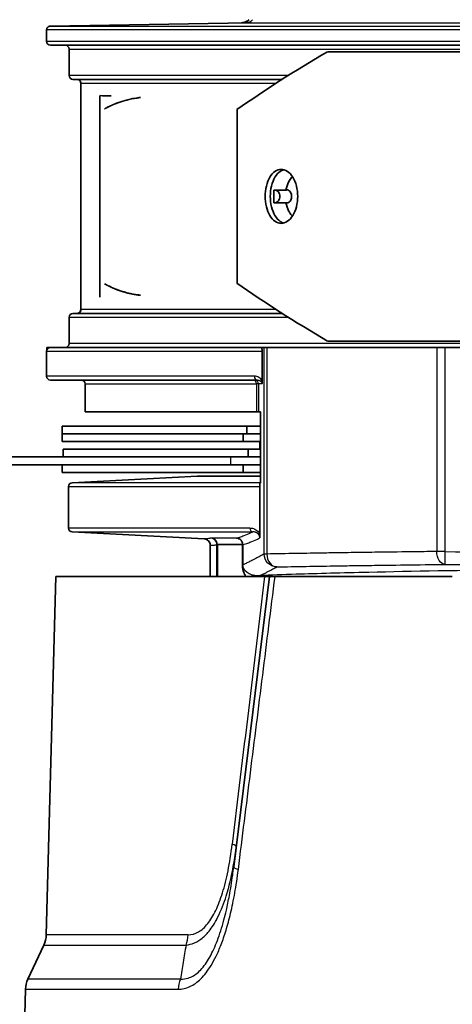
# Model space of a CAD drawing. Units: millimetres. Extents: x 25 to 2075, y 25 to 1460.
# Drawn here: x 322 to 355, y 796 to 872 of the extents above; entities that cross this region are included whole.
import ezdxf

# ---------------------------------------------------------------- set-up
doc = ezdxf.new("R2010")
doc.units = ezdxf.units.MM
doc.header["$LTSCALE"] = 5
doc.layers.add('Visible', color=7, linetype='Continuous', lineweight=35)
doc.layers.add('Visible narrow', color=7, linetype='Continuous', lineweight=25)

msp = doc.modelspace()

# ---------------------------------------------------------------- linework, layer by layer
at = {"layer": 'Visible'}
for p, q in [((339.519, 872.075), (324.18, 871.808)), ((323.895, 871.508), (323.895, 870.622)), ((324.189, 871.808), (324.189, 871.808)), ((324.196, 871.808), (324.196, 871.808)), ((497.004, 870.322), (324.195, 870.322)), ((325.641, 867.969), (325.641, 870.022)), ((345.735, 869.819), (496.346, 869.819)), ((342.2, 867.669), (325.941, 867.669)), ((326.545, 867.369), (326.545, 849.769)), ((326.566, 849.769), (326.566, 867.369)), ((328.045, 850.738), (328.045, 866.398)), ((338.69, 851.819), (338.69, 865.319)), ((341.541, 859.06), (341.541, 858.077)), ((325.641, 847.122), (325.641, 849.169)), ((325.941, 849.469), (342.2, 849.469)), ((323.918, 846.822), (324.195, 846.822)), ((323.918, 846.822), (323.918, 846.637)), ((323.918, 846.637), (323.918, 846.822)), ((324.195, 846.822), (340.608, 846.822)), ((340.797, 846.822), (340.608, 846.822)), ((340.797, 846.822), (341.008, 846.822)), ((341.008, 846.822), (354.213, 846.822)), ((496.346, 847.319), (345.735, 847.319)), ((354.213, 846.822), (354.851, 846.822)), ((354.851, 846.822), (357.662, 846.822)), ((323.895, 846.522), (323.895, 844.587)), ((340.637, 846.522), (340.637, 844.224)), ((340.284, 844.287), (324.195, 844.287)), ((326.895, 843.987), (326.895, 841.807)), ((340.194, 841.807), (326.895, 841.807)), ((340.194, 841.807), (340.351, 841.807)), ((340.351, 841.807), (340.517, 841.807)), ((340.517, 836.261), (340.517, 841.807)), ((325.093, 840.707), (339.46, 840.707)), ((325.093, 840.707), (325.093, 840.107)), ((339.46, 840.707), (340.517, 840.707)), ((339.46, 840.707), (339.46, 840.107)), ((325.093, 840.107), (339.17, 840.107)), ((325.093, 840.107), (325.093, 839.507)), ((339.46, 840.107), (325.093, 840.107)), ((339.17, 840.107), (339.17, 839.507)), ((340.517, 840.107), (339.46, 840.107)), ((339.17, 839.507), (325.093, 839.507)), ((340.517, 839.507), (339.17, 839.507)), ((340.476, 838.907), (340.476, 839.507)), ((325.936, 838.307), (314.489, 838.307)), ((325.183, 838.907), (339.55, 838.907)), ((325.183, 838.307), (325.183, 838.907)), ((339.55, 838.307), (325.936, 838.307)), ((340.517, 838.907), (339.55, 838.907)), ((339.55, 838.907), (339.55, 838.307)), ((339.55, 838.307), (340.517, 838.307)), ((314.473, 837.707), (325.846, 837.707)), ((325.093, 837.707), (325.093, 837.107)), ((325.846, 837.707), (339.17, 837.707)), ((339.17, 837.707), (340.517, 837.707)), ((339.17, 837.707), (339.17, 837.107)), ((339.17, 837.107), (325.093, 837.107)), ((335.593, 836.81), (325.889, 836.302)), ((325.889, 836.302), (335.593, 836.81)), ((340.517, 836.81), (335.593, 836.81)), ((335.593, 836.81), (335.593, 836.81)), ((340.517, 837.107), (339.17, 837.107)), ((325.605, 832.781), (325.605, 836.002)), ((325.605, 836.002), (325.605, 832.781)), ((340.469, 836.002), (340.469, 832.274)), ((325.889, 832.482), (336.131, 831.945)), ((336.131, 831.945), (325.889, 832.482)), ((339.687, 832.742), (339.687, 832.742)), ((339.687, 832.742), (339.687, 832.742)), ((339.939, 832.746), (339.939, 832.746)), ((339.941, 832.745), (339.941, 832.745)), ((336.605, 831.446), (336.605, 829.007)), ((336.605, 829.007), (336.605, 831.446)), ((337.166, 831.498), (337.166, 829.007)), ((339.107, 829.922), (339.107, 831.498)), ((339.355, 829.428), (339.355, 829.426)), ((324.602, 829.007), (323.873, 801.154)), ((324.602, 829.007), (340.826, 829.007)), ((338.441, 806.433), (341.212, 829.007)), ((339.355, 829.047), (339.355, 829.007)), ((340.826, 829.007), (341.212, 829.007)), ((341.212, 829.007), (341.646, 829.007)), ((341.646, 829.007), (355.418, 829.007)), ((338.045, 803.916), (338.045, 803.916)), ((336.286, 801.871), (336.286, 801.871)), ((323.685, 800.36), (322.449, 797.714)), ((336.387, 799.108), (336.387, 799.108)), ((336.414, 798.374), (336.414, 798.373)), ((322.261, 796.92), (322.093, 790.507))]:
    msp.add_line(p, q, dxfattribs=at)
for centre, radius, start, end in [((324.195, 870.622), 0.3, 180, 270), ((325.341, 870.022), 0.3, 0, 90), ((325.941, 867.969), 0.3, 180, 270), ((325.941, 849.169), 0.3, 90, 180), ((324.195, 846.522), 0.3, 90, 180), ((325.341, 847.122), 0.3, 270, 0), ((324.195, 844.587), 0.3, 180, 270), ((326.595, 843.987), 0.3, 0, 90), ((325.905, 836.002), 0.3, 93, 180), ((325.905, 836.002), 0.3, 93, 180), ((325.905, 832.781), 0.3, 180, 267), ((325.905, 832.781), 0.3, 180, 267), ((321.873, 801.207), 2, 334.95, 358.5), ((324.261, 796.867), 2, 154.95, 178.5)]:
    msp.add_arc(centre, radius, start, end, dxfattribs=at)
for centre, major_axis, ratio, start_param, end_param in [((410.601, 865.319), (85.526, 19.889), 0.307582, 2.357349, 2.494228), ((410.601, 851.819), (-85.526, 19.889), 0.307582, 0.647365, 0.784244), ((410.605, 831.466), (-75, 0.031), 0.000108, 5.976405, 6.078866), ((336.65, 808.262), (1.985, -0.244), 0.136551, 6.283133, 6.283186)]:
    msp.add_ellipse(centre, major_axis=major_axis, ratio=ratio, start_param=start_param, end_param=end_param, dxfattribs=at)
for points, knots in [([(339.064, 872.067), (339.113, 872.071), (339.161, 872.079), (339.276, 872.105), (339.341, 872.127), (339.489, 872.194), (339.57, 872.245), (339.642, 872.307)], [-0.14982651, -0.14982651, -0.14982651, -0.14982651, -0.13509511, -0.13509511, -0.11459021, -0.11459021, -0.0861093, -0.0861093, -0.0861093, -0.0861093]), ([(339.897, 872.307), (339.877, 872.276), (339.854, 872.247), (339.785, 872.177), (339.733, 872.142), (339.646, 872.103), (339.613, 872.092), (339.55, 872.078), (339.519, 872.074), (339.489, 872.073)], [0.02824991, 0.02824991, 0.02824991, 0.02824991, 0.03918324, 0.03918324, 0.05767808, 0.05767808, 0.06781539, 0.06781539, 0.07703317, 0.07703317, 0.07703317, 0.07703317]), ([(324.189, 871.808), (324.169, 871.807), (324.149, 871.805), (324.11, 871.796), (324.09, 871.789), (324.038, 871.765), (324.007, 871.744), (323.956, 871.691), (323.935, 871.66), (323.912, 871.607), (323.906, 871.587), (323.898, 871.547), (323.896, 871.527), (323.895, 871.508)], [-0.04690553, -0.04690553, -0.04690553, -0.04690553, -0.04085028, -0.04085028, -0.03476996, -0.03476996, -0.02367486, -0.02367486, -0.01258449, -0.01258449, -0.00629202, -0.00629202, -0.00043676, -0.00043676, -0.00043676, -0.00043676]), ([(326.545, 867.369), (326.545, 867.406), (326.537, 867.449), (326.508, 867.518), (326.483, 867.554), (326.431, 867.607), (326.394, 867.631), (326.326, 867.66), (326.282, 867.669), (326.245, 867.669)], [-0.08885776, -0.08885776, -0.08885776, -0.08885776, -0.07775054, -0.07775054, -0.06664332, -0.06664332, -0.0555361, -0.0555361, -0.04442888, -0.04442888, -0.04442888, -0.04442888]), ([(326.266, 867.669), (326.303, 867.669), (326.346, 867.66), (326.415, 867.631), (326.452, 867.607), (326.504, 867.554), (326.529, 867.518), (326.557, 867.449), (326.566, 867.406), (326.566, 867.369)], [-0.13328663, -0.13328663, -0.13328663, -0.13328663, -0.12217941, -0.12217941, -0.11107219, -0.11107219, -0.09996498, -0.09996498, -0.08885776, -0.08885776, -0.08885776, -0.08885776]), ([(340.879, 858.569), (340.879, 858.305), (340.91, 858.024), (341.035, 857.506), (341.13, 857.27), (341.349, 856.897), (341.488, 856.736), (341.796, 856.521), (341.964, 856.469), (342.281, 856.469), (342.452, 856.521), (342.767, 856.736), (342.912, 856.897), (343.141, 857.27), (343.241, 857.506), (343.374, 858.024), (343.407, 858.305), (343.407, 858.569), (343.407, 858.832), (343.374, 859.113), (343.241, 859.631), (343.141, 859.867), (342.912, 860.24), (342.767, 860.401), (342.452, 860.616), (342.281, 860.669), (341.964, 860.669), (341.796, 860.616), (341.488, 860.401), (341.349, 860.24), (341.13, 859.867), (341.035, 859.631), (340.91, 859.113), (340.879, 858.832), (340.879, 858.569)], [0.632861, 0.632861, 0.632861, 0.632861, 0.711968, 0.711968, 0.791076, 0.791076, 0.870184, 0.870184, 0.949291, 0.949291, 1.028399, 1.028399, 1.107506, 1.107506, 1.186614, 1.186614, 1.265722, 1.265722, 1.265722, 1.344829, 1.344829, 1.423937, 1.423937, 1.503044, 1.503044, 1.582152, 1.582152, 1.66126, 1.66126, 1.740367, 1.740367, 1.819475, 1.819475, 1.898582, 1.898582, 1.898582, 1.898582]), ([(341.279, 858.569), (341.279, 858.832), (341.31, 859.113), (341.435, 859.631), (341.529, 859.867), (341.748, 860.24), (341.888, 860.401), (342.132, 860.572), (342.227, 860.616), (342.323, 860.642)], [-0.6328611, -0.6328611, -0.6328611, -0.6328611, -0.5537535, -0.5537535, -0.4746458, -0.4746458, -0.3955382, -0.3955382, -0.3489855, -0.3489855, -0.3489855, -0.3489855]), ([(342.499, 859.06), (342.51, 859.12), (342.522, 859.18), (342.589, 859.454), (342.668, 859.651), (342.826, 859.919), (342.906, 860.022), (342.995, 860.103)], [-1.0066658, -1.0066658, -1.0066658, -1.0066658, -0.9888332, -0.9888332, -0.922911, -0.922911, -0.874813, -0.874813, -0.874813, -0.874813]), ([(341.691, 859.059), (341.719, 859.053), (341.746, 859.043), (341.817, 859.007), (341.866, 858.966), (341.937, 858.878), (341.97, 858.817), (342.008, 858.703), (342.02, 858.63), (342.02, 858.507), (342.008, 858.434), (341.97, 858.32), (341.937, 858.259), (341.866, 858.171), (341.817, 858.13), (341.746, 858.094), (341.719, 858.084), (341.691, 858.078)], [-0.2133818, -0.2133818, -0.2133818, -0.2133818, -0.203657, -0.203657, -0.1851407, -0.1851407, -0.1666276, -0.1666276, -0.1481173, -0.1481173, -0.1296069, -0.1296069, -0.1110939, -0.1110939, -0.0925776, -0.0925776, -0.0828528, -0.0828528, -0.0828528, -0.0828528]), ([(342.499, 858.077), (342.52, 858.072), (342.541, 858.07), (342.611, 858.067), (342.659, 858.076), (342.748, 858.118), (342.787, 858.151), (342.854, 858.237), (342.88, 858.289), (342.917, 858.406), (342.928, 858.469), (342.933, 858.596), (342.929, 858.658), (342.905, 858.778), (342.885, 858.834), (342.831, 858.934), (342.797, 858.977), (342.714, 859.039), (342.668, 859.059), (342.579, 859.071), (342.539, 859.069), (342.499, 859.06)], [0.0698184, 0.0698184, 0.0698184, 0.0698184, 0.0774303, 0.0774303, 0.0962158, 0.0962158, 0.1155998, 0.1155998, 0.1355934, 0.1355934, 0.1549849, 0.1549849, 0.1737219, 0.1737219, 0.1928701, 0.1928701, 0.2128002, 0.2128002, 0.2324412, 0.2324412, 0.2471963, 0.2471963, 0.2471963, 0.2471963]), ([(342.323, 856.495), (342.227, 856.521), (342.132, 856.565), (341.888, 856.736), (341.748, 856.897), (341.529, 857.27), (341.435, 857.506), (341.31, 858.024), (341.279, 858.305), (341.279, 858.569)], [0.3489855, 0.3489855, 0.3489855, 0.3489855, 0.3955382, 0.3955382, 0.4746458, 0.4746458, 0.5537535, 0.5537535, 0.6328611, 0.6328611, 0.6328611, 0.6328611]), ([(342.995, 857.034), (342.906, 857.115), (342.826, 857.218), (342.668, 857.486), (342.589, 857.683), (342.522, 857.957), (342.51, 858.017), (342.499, 858.077)], [-0.1799425, -0.1799425, -0.1799425, -0.1799425, -0.1318444, -0.1318444, -0.0659222, -0.0659222, -0.0480896, -0.0480896, -0.0480896, -0.0480896]), ([(326.245, 849.469), (326.282, 849.469), (326.326, 849.477), (326.394, 849.506), (326.431, 849.53), (326.483, 849.583), (326.508, 849.619), (326.537, 849.688), (326.545, 849.731), (326.545, 849.769)], [-0.13328663, -0.13328663, -0.13328663, -0.13328663, -0.12217941, -0.12217941, -0.11107219, -0.11107219, -0.09996498, -0.09996498, -0.08885776, -0.08885776, -0.08885776, -0.08885776]), ([(326.566, 849.769), (326.566, 849.731), (326.557, 849.688), (326.529, 849.619), (326.504, 849.583), (326.452, 849.53), (326.415, 849.506), (326.346, 849.477), (326.303, 849.469), (326.266, 849.469)], [-0.08885776, -0.08885776, -0.08885776, -0.08885776, -0.07775054, -0.07775054, -0.06664332, -0.06664332, -0.0555361, -0.0555361, -0.04442888, -0.04442888, -0.04442888, -0.04442888]), ([(340.608, 846.822), (340.613, 846.822), (340.618, 846.81), (340.625, 846.771), (340.628, 846.743), (340.633, 846.684), (340.635, 846.649), (340.636, 846.599), (340.637, 846.582), (340.637, 846.553), (340.637, 846.536), (340.637, 846.522)], [0.19339955, 0.19339955, 0.19339955, 0.19339955, 0.21774317, 0.21774317, 0.23598125, 0.23598125, 0.24863374, 0.24863374, 0.2533548, 0.2533548, 0.25763366, 0.25763366, 0.25763366, 0.25763366]), ([(340.637, 844.224), (340.637, 844.193), (340.637, 844.133), (340.636, 844.052), (340.632, 844.009), (340.631, 843.992)], [0, 0, 0, 0, 0.3333333, 0.6666667, 0.9554973, 0.9554973, 0.9554973, 0.9554973]), ([(340.44, 836.302), (340.445, 836.299), (340.449, 836.287), (340.456, 836.25), (340.46, 836.221), (340.465, 836.162), (340.467, 836.128), (340.468, 836.078), (340.469, 836.061), (340.469, 836.032), (340.469, 836.016), (340.469, 836.002)], [0.20371473, 0.20371473, 0.20371473, 0.20371473, 0.22668072, 0.22668072, 0.24569457, 0.24569457, 0.25850953, 0.25850953, 0.26316882, 0.26316882, 0.26735278, 0.26735278, 0.26735278, 0.26735278]), ([(340.469, 832.274), (340.469, 832.225), (340.469, 832.176), (340.468, 832.11), (340.467, 832.09), (340.466, 832.062), (340.466, 832.053), (340.465, 832.031), (340.465, 832.022), (340.465, 832.017), (340.465, 832.017), (340.465, 832.016)], [0.00000152, 0.00000152, 0.00000152, 0.00000152, 0.01464569, 0.01464569, 0.02108139, 0.02108139, 0.02425444, 0.02425444, 0.02896504, 0.02896504, 0.02954589, 0.02954589, 0.02954589, 0.02954589]), ([(336.605, 831.446), (336.605, 831.51), (336.593, 831.573), (336.546, 831.69), (336.512, 831.743), (336.427, 831.834), (336.376, 831.87), (336.261, 831.925), (336.196, 831.942), (336.131, 831.945)], [0.000001, 0.000001, 0.000001, 0.000001, 0.01915751, 0.01915751, 0.03774516, 0.03774516, 0.05635561, 0.05635561, 0.07597575, 0.07597575, 0.07597575, 0.07597575]), ([(339.382, 829.007), (339.373, 829.019), (339.365, 829.032), (339.357, 829.045), (339.342, 829.069), (339.328, 829.093), (339.314, 829.118), (339.3, 829.143), (339.286, 829.17), (339.272, 829.198), (339.259, 829.225), (339.246, 829.254), (339.234, 829.284), (339.22, 829.316), (339.208, 829.35), (339.196, 829.386), (339.186, 829.416), (339.176, 829.447), (339.167, 829.479), (339.161, 829.502), (339.156, 829.525), (339.15, 829.548), (339.139, 829.598), (339.129, 829.649), (339.122, 829.7), (339.121, 829.713), (339.119, 829.725), (339.118, 829.738), (339.11, 829.8), (339.107, 829.862), (339.107, 829.922)], [0.7029393, 0.7029393, 0.7029393, 0.7029393, 0.7198732, 0.7198732, 0.7198732, 0.75, 0.75, 0.75, 0.7813102, 0.7813102, 0.7813102, 0.8125, 0.8125, 0.8125, 0.8463563, 0.8463563, 0.8463563, 0.875, 0.875, 0.875, 0.894966, 0.894966, 0.894966, 0.9375, 0.9375, 0.9375, 0.9479115, 0.9479115, 0.9479115, 1, 1, 1, 1])]:
    msp.add_open_spline(points, degree=3, knots=knots, dxfattribs=at)
for points in [[(328.048, 866.383), (328.047, 866.388), (328.046, 866.394), (328.045, 866.4)], [(328.045, 866.4), (328.305, 866.399), (328.598, 866.395), (328.925, 866.382)], [(341.541, 859.06), (341.856, 859.06), (342.175, 859.06), (342.499, 859.06)], [(342.499, 858.077), (342.176, 858.077), (341.856, 858.077), (341.541, 858.077)], [(340.631, 843.992), (340.631, 843.989), (340.631, 843.986), (340.631, 843.984)]]:
    msp.add_open_spline(points, degree=3, dxfattribs=at)
msp.add_rational_spline([(340.517, 836.261), (340.479, 836.282), (340.44, 836.302)], [1.22614257751, 1.22917151886, 1.23211648484], degree=2, dxfattribs=at)
at = {"layer": 'Visible narrow'}
for p, q in [((339.481, 872.073), (410.595, 872.073)), ((339.489, 872.073), (339.481, 872.073)), ((410.594, 871.508), (323.896, 871.508)), ((410.594, 870.622), (323.895, 870.622)), ((325.641, 870.022), (495.541, 870.022)), ((342.675, 867.969), (325.641, 867.969)), ((326.566, 867.369), (341.732, 867.369)), ((325.641, 849.169), (342.675, 849.169)), ((341.732, 849.769), (326.566, 849.769)), ((495.541, 847.122), (325.641, 847.122)), ((340.797, 830.76), (340.797, 846.822)), ((341.008, 846.822), (341.008, 830.759)), ((354.213, 846.822), (354.213, 830.955)), ((354.851, 846.822), (354.851, 830.955)), ((323.895, 846.522), (340.637, 846.522)), ((340.04, 844.587), (323.895, 844.587)), ((326.895, 843.987), (340.194, 843.987)), ((340.194, 843.987), (340.194, 841.807)), ((340.351, 843.987), (340.194, 843.987)), ((340.631, 843.984), (340.351, 843.986)), ((340.351, 843.986), (340.351, 841.807)), ((338.206, 837.707), (338.206, 838.307)), ((325.605, 836.002), (340.469, 836.002)), ((340.44, 836.302), (325.889, 836.302)), ((339.684, 832.781), (325.605, 832.781)), ((325.889, 832.482), (339.922, 832.482)), ((339.771, 832.555), (339.771, 832.555)), ((339.823, 832.771), (339.823, 832.771)), ((339.89, 832.486), (339.89, 832.486)), ((337.125, 829.007), (337.125, 831.496)), ((339.152, 831.499), (339.152, 829.922)), ((341.008, 830.759), (340.797, 830.759)), ((354.851, 830.955), (354.213, 830.955)), ((354.851, 830.955), (354.837, 829.955)), ((339.107, 829.922), (339.152, 829.922)), ((339.613, 829.233), (339.613, 829.233)), ((339.661, 829.209), (339.661, 829.209)), ((338.428, 806.617), (338.428, 806.617)), ((337.866, 804.216), (337.866, 804.216)), ((338.102, 804.216), (338.102, 804.216)), ((334.894, 801.154), (323.873, 801.154)), ((323.685, 800.36), (334.73, 800.36)), ((334.287, 797.714), (322.449, 797.714)), ((334.155, 797.238), (334.155, 797.238)), ((334.438, 797.71), (334.438, 797.71)), ((322.261, 796.92), (334.125, 796.92))]:
    msp.add_line(p, q, dxfattribs=at)
for centre, major_axis, ratio, start_param, end_param in [((340.284, 844.587), (0, -0.3), 0.813793, 4.712389, 6.283185), ((339.941, 843.987), (0, 0.3), 0.841125, 4.712389, 6.282912), ((340.052, 843.987), (0, 0.3), 0.99863, 4.711677, 6.283185), ((339.935, 832.781), (0, -0.3), 0.834356, 4.712389, 6.230756), ((339.141, 831.871), (-2.492, 0.124), 0.010272, 6.079122, 6.248746), ((410.605, 831.965), (-75.474, 0.031), 0.000108, 5.976405, 6.078865), ((339.117, 831.374), (-1.993, 0.122), 0.012721, 6.164129, 6.248992), ((339.116, 831.372), (-1.992, 0.124), 0.012827, 6.079261, 6.164141), ((338.18, 832.024), (0.499, -0.025), 0.015907, 5.976853, 6.23166), ((338.155, 831.524), (0.999, -0.025), 0.007963, 5.976507, 6.103762), ((341.796, 830.759), (0.019, -1), 0.788066, 4.697432, 6.235331), ((327.156, 835.46), (-138.356, 2.841), 0.029031, 1.772926, 1.965358), ((336.65, 808.262), (1.985, -0.244), 0.136551, 0.000001, 0.588337), ((340.426, 806.19), (-1.985, 0.244), 0.125556, 0.000015, 0.623428), ((333.149, 801.207), (0, -2), 0.872914, 1.13359, 1.544616), ((335.856, 796.867), (0, -2), 0.86569, 4.275183, 4.686209), ((410.385, 797.385), (-79.27, -0.255), 0.009689, 0.276477, 0.276478)]:
    msp.add_ellipse(centre, major_axis=major_axis, ratio=ratio, start_param=start_param, end_param=end_param, dxfattribs=at)
for points, knots in [([(324.189, 871.808), (324.189, 871.808), (324.436, 871.808), (324.929, 871.808), (325.422, 871.808), (326.163, 871.808), (327.136, 871.808), (328.109, 871.808), (329.315, 871.808), (330.751, 871.808), (332.187, 871.808), (333.854, 871.808), (335.737, 871.808), (337.619, 871.808), (339.718, 871.808), (342.004, 871.808), (344.291, 871.808), (346.766, 871.808), (349.424, 871.808), (352.083, 871.808), (354.925, 871.808), (357.923, 871.808), (360.922, 871.808), (364.075, 871.808), (367.338, 871.808), (370.6, 871.808), (373.97, 871.808), (377.452, 871.808), (380.934, 871.808), (384.527, 871.808), (388.184, 871.808), (391.841, 871.808), (395.561, 871.808), (399.308, 871.808), (403.055, 871.808), (406.827, 871.808), (410.595, 871.808)], [0.0000973, 0.0000973, 0.0000973, 0.0000973, 0.0833333, 0.0833333, 0.0833333, 0.1666667, 0.1666667, 0.1666667, 0.25, 0.25, 0.25, 0.3333333, 0.3333333, 0.3333333, 0.4166667, 0.4166667, 0.4166667, 0.5, 0.5, 0.5, 0.5833333, 0.5833333, 0.5833333, 0.6666667, 0.6666667, 0.6666667, 0.75, 0.75, 0.75, 0.8333333, 0.8333333, 0.8333333, 0.9166667, 0.9166667, 0.9166667, 1, 1, 1, 1]), ([(330.656, 866.169), (329.965, 866.039), (329.359, 865.827), (328.679, 865.513), (328.548, 865.446), (328.437, 865.39), (328.434, 865.388), (328.422, 865.382), (328.408, 865.375), (328.398, 865.37), (328.396, 865.369), (328.395, 865.369), (328.394, 865.369), (328.394, 865.369), (328.394, 865.369), (328.394, 865.369), (328.394, 865.369), (328.394, 865.369), (328.394, 865.369), (328.394, 865.369), (328.394, 865.369), (328.394, 865.369), (328.394, 865.369), (328.394, 865.369), (328.394, 865.369), (328.394, 865.369), (328.394, 865.369), (328.394, 865.369), (328.394, 865.369), (328.394, 865.369), (328.394, 865.369), (328.395, 865.37), (328.396, 865.371), (328.399, 865.373), (328.404, 865.376), (328.437, 865.396), (328.51, 865.439), (329.527, 865.974), (330.531, 866.184), (331.096, 866.249), (331.141, 866.254), (331.18, 866.256), (331.189, 866.257), (331.197, 866.257), (331.199, 866.257), (331.2, 866.257), (331.2, 866.257), (331.2, 866.257), (331.2, 866.257), (331.2, 866.257), (331.2, 866.257), (331.2, 866.257), (331.2, 866.257), (331.2, 866.257), (331.2, 866.257), (331.2, 866.257), (331.2, 866.257), (331.2, 866.257), (331.2, 866.257), (331.2, 866.257), (331.2, 866.257), (331.2, 866.257), (331.2, 866.257), (331.2, 866.256), (331.199, 866.256), (331.197, 866.256), (331.194, 866.255), (331.184, 866.253), (331.171, 866.251), (331.113, 866.242), (331.03, 866.231), (330.831, 866.2), (330.743, 866.185), (330.656, 866.169)], [0, 0, 0, 0, 0.673526, 0.673526, 0.87599, 0.87599, 0.882541, 0.882541, 0.897426, 0.897426, 0.899453, 0.899453, 0.89999, 0.89999, 0.900053, 0.900053, 0.900071, 0.900071, 0.900077, 0.900077, 0.900084, 0.900084, 0.900088, 0.900088, 0.900094, 0.900094, 0.900109, 0.900109, 0.90016, 0.90016, 0.900441, 0.900441, 0.901193, 0.901193, 0.905291, 0.905291, 0.949977, 0.949977, 1.338754, 1.338754, 1.367999, 1.367999, 1.372657, 1.372657, 1.374371, 1.374371, 1.374668, 1.374668, 1.374708, 1.374708, 1.374726, 1.374726, 1.374736, 1.374736, 1.374746, 1.374746, 1.374757, 1.374757, 1.374777, 1.374777, 1.374825, 1.374825, 1.374987, 1.374987, 1.375927, 1.375927, 1.378971, 1.378971, 1.393791, 1.393791, 1.496164, 1.496164, 1.581028, 1.581028, 1.581028, 1.581028]), ([(330.656, 850.968), (330.871, 850.928), (331.05, 850.904), (331.157, 850.888), (331.176, 850.885), (331.191, 850.883), (331.196, 850.882), (331.199, 850.881), (331.199, 850.881), (331.2, 850.88), (331.2, 850.88), (331.2, 850.88), (331.2, 850.88), (331.2, 850.88), (331.2, 850.88), (331.2, 850.88), (331.2, 850.88), (331.2, 850.88), (331.2, 850.88), (331.2, 850.88), (331.2, 850.88), (331.2, 850.88), (331.2, 850.88), (331.2, 850.88), (331.2, 850.88), (331.2, 850.88), (331.2, 850.88), (331.2, 850.88), (331.2, 850.88), (331.198, 850.88), (331.196, 850.88), (331.191, 850.88), (331.187, 850.88), (331.175, 850.881), (331.164, 850.882), (331.067, 850.89), (330.956, 850.904), (330.49, 850.975), (330.146, 851.054), (329.156, 851.353), (328.706, 851.589), (328.457, 851.73), (328.449, 851.735), (328.437, 851.741), (328.434, 851.743), (328.422, 851.75), (328.408, 851.758), (328.398, 851.765), (328.396, 851.766), (328.395, 851.767), (328.394, 851.767), (328.394, 851.768), (328.394, 851.768), (328.394, 851.768), (328.394, 851.768), (328.394, 851.768), (328.394, 851.768), (328.394, 851.768), (328.394, 851.768), (328.394, 851.768), (328.394, 851.768), (328.394, 851.768), (328.394, 851.768), (328.394, 851.768), (328.394, 851.768), (328.394, 851.768), (328.394, 851.768), (328.394, 851.768), (328.394, 851.768), (328.395, 851.768), (328.396, 851.768), (328.398, 851.767), (328.4, 851.766), (328.415, 851.759), (328.438, 851.747), (328.588, 851.67), (328.733, 851.597), (329.402, 851.296), (329.983, 851.095), (330.656, 850.968)], [0, 0, 0, 0, 0.209955, 0.209955, 0.234415, 0.234415, 0.238923, 0.238923, 0.239737, 0.239737, 0.239957, 0.239957, 0.240008, 0.240008, 0.240022, 0.240022, 0.24003, 0.24003, 0.240036, 0.240036, 0.240043, 0.240043, 0.240053, 0.240053, 0.240076, 0.240076, 0.240145, 0.240145, 0.240514, 0.240514, 0.242352, 0.242352, 0.246299, 0.246299, 0.255935, 0.255935, 0.349948, 0.349948, 0.641779, 0.641779, 1.243071, 1.243071, 1.264311, 1.264311, 1.271428, 1.271428, 1.292479, 1.292479, 1.295341, 1.295341, 1.29579, 1.29579, 1.296109, 1.296109, 1.296145, 1.296145, 1.296157, 1.296157, 1.296171, 1.296171, 1.296179, 1.296179, 1.296192, 1.296192, 1.296221, 1.296221, 1.296323, 1.296323, 1.296879, 1.296879, 1.298378, 1.298378, 1.302533, 1.302533, 1.340908, 1.340908, 1.565501, 1.565501, 2.222024, 2.222024, 2.222024, 2.222024]), ([(340.284, 844.287), (340.295, 844.287), (340.318, 844.286), (340.358, 844.281), (340.396, 844.272), (340.431, 844.259), (340.462, 844.245), (340.496, 844.227), (340.52, 844.208), (340.53, 844.199)], [0, 0, 0, 0, 0.132622, 0.265244, 0.477439, 0.583537, 0.689635, 0.859391, 1, 1, 1, 1]), ([(339.922, 832.482), (339.866, 832.453), (339.632, 832.338), (339.287, 832.189), (338.929, 832.066), (338.748, 832.016), (338.678, 831.998)], [0.0000019, 0.0000019, 0.0000019, 0.0000019, 0.1345428, 0.5639169, 0.8322757, 1, 1, 1, 1]), ([(340.465, 832.016), (340.465, 832.052), (340.46, 832.085), (340.453, 832.115), (340.451, 832.125), (340.448, 832.136), (340.445, 832.146), (340.439, 832.163), (340.433, 832.179), (340.425, 832.195), (340.417, 832.214), (340.407, 832.231), (340.397, 832.248), (340.393, 832.255), (340.388, 832.262), (340.383, 832.269), (340.378, 832.276), (340.372, 832.284), (340.366, 832.291), (340.355, 832.305), (340.343, 832.319), (340.331, 832.331), (340.324, 832.338), (340.317, 832.344), (340.31, 832.35), (340.302, 832.357), (340.294, 832.364), (340.286, 832.37), (340.283, 832.372), (340.28, 832.375), (340.276, 832.377), (340.264, 832.386), (340.251, 832.395), (340.237, 832.403), (340.23, 832.407), (340.223, 832.411), (340.217, 832.415), (340.207, 832.42), (340.197, 832.425), (340.186, 832.429), (340.175, 832.435), (340.163, 832.439), (340.151, 832.444), (340.146, 832.446), (340.14, 832.448), (340.135, 832.45), (340.117, 832.456), (340.098, 832.461), (340.079, 832.466), (340.076, 832.466), (340.073, 832.467), (340.07, 832.468), (340.048, 832.473), (340.025, 832.476), (340.003, 832.479), (339.976, 832.481), (339.949, 832.482), (339.922, 832.482)], [0.0000091, 0.0000091, 0.0000091, 0.0000091, 0.1, 0.1, 0.1, 0.1365051, 0.1365051, 0.1365051, 0.2, 0.2, 0.2, 0.2708033, 0.2708033, 0.2708033, 0.3, 0.3, 0.3, 0.3333513, 0.3333513, 0.3333513, 0.4, 0.4, 0.4, 0.4386582, 0.4386582, 0.4386582, 0.4828528, 0.4828528, 0.4828528, 0.5, 0.5, 0.5, 0.5673535, 0.5673535, 0.5673535, 0.6, 0.6, 0.6, 0.6470997, 0.6470997, 0.6470997, 0.7, 0.7, 0.7, 0.7230553, 0.7230553, 0.7230553, 0.8, 0.8, 0.8, 0.8129681, 0.8129681, 0.8129681, 0.9, 0.9, 0.9, 1, 1, 1, 1]), ([(336.651, 831.996), (336.629, 831.99), (336.57, 831.977), (336.455, 831.956), (336.304, 831.942), (336.189, 831.942), (336.131, 831.945)], [0, 0, 0, 0, 0.129489, 0.336671, 0.668163, 1, 1, 1, 1]), ([(336.605, 831.446), (336.663, 831.443), (336.72, 831.443), (336.777, 831.445), (336.835, 831.448), (336.892, 831.454), (336.95, 831.462), (336.986, 831.467), (337.022, 831.474), (337.058, 831.481), (337.08, 831.486), (337.103, 831.491), (337.125, 831.496)], [0, 0, 0, 0, 0.331053, 0.331053, 0.331053, 0.662934, 0.662934, 0.662934, 0.870359, 0.870359, 0.870359, 1, 1, 1, 1]), ([(337.125, 831.496), (337.125, 831.623), (337.075, 831.749), (336.988, 831.841), (336.901, 831.932), (336.777, 831.989), (336.651, 831.996)], [0, 0, 0, 0, 0.5, 0.5, 0.5, 1, 1, 1, 1]), ([(337.166, 831.498), (337.166, 831.625), (337.067, 831.877), (336.825, 831.991), (336.702, 831.997)], [0, 0, 0, 0, 0.4999868, 0.9999987, 0.9999987, 0.9999987, 0.9999987]), ([(338.655, 831.997), (338.776, 831.991), (339.011, 831.877), (339.107, 831.625), (339.107, 831.498)], [0.0000013, 0.0000013, 0.0000013, 0.0000013, 0.5000132, 1, 1, 1, 1]), ([(339.152, 831.499), (339.152, 831.626), (339.102, 831.752), (339.015, 831.843), (338.928, 831.935), (338.804, 831.992), (338.678, 831.998)], [0, 0, 0, 0, 0.500152, 0.500152, 0.500152, 1, 1, 1, 1]), ([(339.138, 831.498), (339.14, 831.498), (339.142, 831.498), (339.144, 831.498), (339.148, 831.499), (339.151, 831.499), (339.152, 831.499)], [0, 0, 0, 0, 0.290016, 0.290016, 0.290016, 1, 1, 1, 1]), ([(339.152, 831.499), (339.222, 831.517), (339.403, 831.567), (339.763, 831.689), (340.131, 831.847), (340.387, 831.976), (340.465, 832.016)], [0, 0, 0, 0, 0.1593443, 0.4142953, 0.8222167, 0.9999995, 0.9999995, 0.9999995, 0.9999995]), ([(340.797, 830.76), (340.698, 830.705), (340.598, 830.652), (340.499, 830.599), (340.385, 830.538), (340.271, 830.478), (340.157, 830.419), (340.086, 830.382), (340.015, 830.346), (339.944, 830.309), (339.909, 830.291), (339.873, 830.273), (339.837, 830.255), (339.781, 830.226), (339.724, 830.198), (339.667, 830.17), (339.576, 830.124), (339.485, 830.08), (339.394, 830.036), (339.313, 829.997), (339.233, 829.959), (339.152, 829.922)], [0, 0, 0, 0, 0.1815717, 0.1815717, 0.1815717, 0.3890822, 0.3890822, 0.3890822, 0.5187763, 0.5187763, 0.5187763, 0.5836234, 0.5836234, 0.5836234, 0.6873786, 0.6873786, 0.6873786, 0.853387, 0.853387, 0.853387, 1, 1, 1, 1]), ([(341.777, 829.76), (341.519, 829.765), (341.264, 829.876), (341.084, 830.06), (340.903, 830.244), (340.798, 830.501), (340.797, 830.759)], [0, 0, 0, 0, 0.5000132, 0.5000132, 0.5000132, 0.9999524, 0.9999524, 0.9999524, 0.9999524]), ([(354.213, 830.955), (353.689, 830.949), (353.171, 830.942), (352.657, 830.936), (351.624, 830.923), (350.611, 830.91), (349.619, 830.897), (349, 830.888), (348.389, 830.88), (347.786, 830.871), (347.485, 830.867), (347.186, 830.862), (346.89, 830.858), (346.415, 830.851), (345.946, 830.844), (345.483, 830.836), (344.743, 830.825), (344.017, 830.813), (343.308, 830.801), (342.521, 830.787), (341.754, 830.773), (341.008, 830.759)], [0, 0, 0, 0, 0.1075508, 0.1075508, 0.1075508, 0.3239021, 0.3239021, 0.3239021, 0.4591217, 0.4591217, 0.4591217, 0.5267315, 0.5267315, 0.5267315, 0.6349071, 0.6349071, 0.6349071, 0.8079882, 0.8079882, 0.8079882, 1, 1, 1, 1]), ([(354.837, 829.955), (354.673, 829.964), (354.512, 830.076), (354.397, 830.26), (354.282, 830.443), (354.214, 830.698), (354.213, 830.955)], [0.0000001, 0.0000001, 0.0000001, 0.0000001, 0.5000077, 0.5000077, 0.5000077, 1, 1, 1, 1]), ([(340.458, 829.08), (340.366, 829.071), (340.193, 829.069), (339.977, 829.1), (339.823, 829.143), (339.689, 829.193), (339.56, 829.258), (339.42, 829.358), (339.32, 829.461), (339.257, 829.552), (339.226, 829.608), (339.201, 829.662), (339.176, 829.734), (339.157, 829.824), (339.152, 829.89), (339.152, 829.922)], [0, 0, 0, 0, 0.177501, 0.337502, 0.437502, 0.500002, 0.625003, 0.725004, 0.825004, 0.868754, 0.890629, 0.912505, 0.942952, 0.973399, 1, 1, 1, 1]), ([(341.777, 829.76), (342.516, 829.774), (343.274, 829.788), (344.052, 829.801), (344.754, 829.813), (345.471, 829.825), (346.203, 829.837), (346.661, 829.844), (347.125, 829.851), (347.594, 829.859), (347.888, 829.863), (348.183, 829.867), (348.481, 829.872), (349.077, 829.88), (349.681, 829.889), (350.294, 829.897), (351.275, 829.911), (352.277, 829.924), (353.298, 829.937), (353.806, 829.943), (354.319, 829.949), (354.837, 829.955)], [0.0000001, 0.0000001, 0.0000001, 0.0000001, 0.1920118, 0.1920118, 0.1920118, 0.3650929, 0.3650929, 0.3650929, 0.4732685, 0.4732685, 0.4732685, 0.5408783, 0.5408783, 0.5408783, 0.6760979, 0.6760979, 0.6760979, 0.8924492, 0.8924492, 0.8924492, 1, 1, 1, 1]), ([(354.837, 829.955), (356.39, 829.933), (357.943, 829.911), (359.497, 829.89), (361.272, 829.866), (363.047, 829.843), (364.822, 829.821), (365.932, 829.807), (367.041, 829.794), (368.151, 829.781), (368.706, 829.775), (369.261, 829.769), (369.815, 829.763), (370.703, 829.753), (371.591, 829.743), (372.478, 829.734), (373.71, 829.721), (374.942, 829.709), (376.174, 829.697)], [0, 0, 0, 0, 0.218406, 0.218406, 0.218406, 0.468013, 0.468013, 0.468013, 0.624018, 0.624018, 0.624018, 0.70202, 0.70202, 0.70202, 0.826824, 0.826824, 0.826824, 1, 1, 1, 1]), ([(340.458, 829.08), (340.52, 829.11), (340.639, 829.168), (340.793, 829.245), (340.957, 829.328), (341.178, 829.441), (341.464, 829.591), (341.677, 829.706), (341.777, 829.76)], [0, 0, 0, 0, 0.140251, 0.270024, 0.351133, 0.51335, 0.772896, 1, 1, 1, 1]), ([(376.174, 829.697), (370.543, 829.654), (365.209, 829.6), (360.435, 829.535), (356.131, 829.477), (352.283, 829.41), (348.939, 829.334), (346.85, 829.287), (344.957, 829.237), (343.297, 829.183), (342.259, 829.15), (341.312, 829.115), (340.458, 829.08)], [0, 0, 0, 0, 0.355, 0.355, 0.355, 0.675, 0.675, 0.675, 0.875, 0.875, 0.875, 1, 1, 1, 1]), ([(338.796, 806.242), (339.108, 808.736), (339.422, 811.241), (339.737, 813.758), (340.052, 816.276), (340.369, 818.805), (340.687, 821.347), (341.005, 823.888), (341.324, 826.441), (341.646, 829.007)], [0, 0, 0, 0, 0.3333333, 0.3333333, 0.3333333, 0.6666667, 0.6666667, 0.6666667, 1, 1, 1, 1]), ([(334.73, 800.36), (334.954, 800.383), (335.169, 800.437), (335.376, 800.525), (335.463, 800.562), (335.549, 800.606), (335.634, 800.656), (335.866, 800.792), (336.09, 800.976), (336.292, 801.186), (336.339, 801.235), (336.385, 801.284), (336.429, 801.335), (336.666, 801.606), (336.873, 801.903), (337.111, 802.356), (337.115, 802.365), (337.12, 802.374), (337.125, 802.383), (337.359, 802.833), (337.607, 803.434), (337.784, 803.961), (337.807, 804.03), (337.829, 804.098), (337.85, 804.165), (337.994, 804.62), (338.105, 805.038), (338.229, 805.601), (338.285, 805.857), (338.343, 806.143), (338.399, 806.454), (338.48, 806.902), (338.558, 807.401), (338.625, 807.933)], [0, 0, 0, 0, 0.1171697, 0.1171697, 0.1171697, 0.1666667, 0.1666667, 0.1666667, 0.3020425, 0.3020425, 0.3020425, 0.3333333, 0.3333333, 0.3333333, 0.5, 0.5, 0.5, 0.5033227, 0.5033227, 0.5033227, 0.6666667, 0.6666667, 0.6666667, 0.688099, 0.688099, 0.688099, 0.8333333, 0.8333333, 0.8333333, 0.8995563, 0.8995563, 0.8995563, 0.9949695, 0.9949695, 0.9949695, 0.9949695]), ([(334.894, 801.154), (335.172, 801.158), (335.438, 801.231), (335.693, 801.377), (335.948, 801.524), (336.191, 801.743), (336.416, 802.025), (336.641, 802.307), (336.848, 802.651), (337.039, 803.052), (337.231, 803.454), (337.408, 803.914), (337.567, 804.426), (337.726, 804.937), (337.867, 805.502), (337.992, 806.131), (338.117, 806.76), (338.227, 807.454), (338.32, 808.209)], [0.000001, 0.000001, 0.000001, 0.000001, 0.1666667, 0.1666667, 0.1666667, 0.3333333, 0.3333333, 0.3333333, 0.5, 0.5, 0.5, 0.6666667, 0.6666667, 0.6666667, 0.8333333, 0.8333333, 0.8333333, 1, 1, 1, 1]), ([(334.125, 796.92), (334.278, 796.919), (334.58, 796.952), (335.028, 797.106), (335.466, 797.362), (335.887, 797.723), (336.287, 798.182), (336.68, 798.753), (337.071, 799.472), (337.461, 800.367), (337.842, 801.465), (338.202, 802.792), (338.529, 804.366), (338.715, 805.588), (338.796, 806.242)], [0.000004, 0.000004, 0.000004, 0.000004, 0.0833333, 0.1666667, 0.25, 0.3333333, 0.4166667, 0.5, 0.5833333, 0.6666667, 0.75, 0.8333333, 0.9166667, 1, 1, 1, 1]), ([(334.288, 797.714), (334.494, 797.699), (334.702, 797.723), (334.906, 797.787), (334.974, 797.809), (335.041, 797.835), (335.108, 797.865), (335.376, 797.986), (335.634, 798.179), (335.878, 798.44), (336.122, 798.7), (336.353, 799.029), (336.567, 799.408), (336.576, 799.425), (336.585, 799.441), (336.594, 799.457), (336.798, 799.825), (336.987, 800.24), (337.165, 800.705), (337.35, 801.191), (337.522, 801.733), (337.677, 802.314), (337.741, 802.555), (337.803, 802.802), (337.862, 803.058), (337.945, 803.419), (338.024, 803.798), (338.099, 804.199), (338.191, 804.693), (338.278, 805.222), (338.355, 805.779), (338.385, 805.993), (338.414, 806.211), (338.441, 806.433)], [0, 0, 0, 0, 0.107187, 0.107187, 0.107187, 0.142857, 0.142857, 0.142857, 0.285714, 0.285714, 0.285714, 0.428571, 0.428571, 0.428571, 0.434695, 0.434695, 0.434695, 0.571429, 0.571429, 0.571429, 0.714286, 0.714286, 0.714286, 0.773505, 0.773505, 0.773505, 0.857143, 0.857143, 0.857143, 0.960376, 0.960376, 0.960376, 1, 1, 1, 1]), ([(334.73, 800.36), (334.655, 799.913), (334.58, 799.466), (334.505, 799.018), (334.433, 798.584), (334.36, 798.15), (334.288, 797.714)], [0, 0, 0, 0, 0.5078983, 0.5078983, 0.5078983, 0.9999983, 0.9999983, 0.9999983, 0.9999983])]:
    msp.add_open_spline(points, degree=3, knots=knots, dxfattribs=at)
for points in [[(340.637, 844.224), (340.608, 844.285), (340.537, 844.391), (340.39, 844.501), (340.225, 844.57), (340.104, 844.586), (340.04, 844.587)], [(340.53, 844.199), (340.542, 844.19), (340.563, 844.168), (340.591, 844.131), (340.61, 844.094), (340.628, 844.045), (340.631, 844.006), (340.631, 843.984)], [(339.684, 832.781), (339.754, 832.781), (339.887, 832.766), (340.073, 832.704), (340.235, 832.607), (340.376, 832.462), (340.442, 832.341), (340.469, 832.274)], [(340.036, 832.474), (340.036, 832.474), (340.036, 832.474), (340.036, 832.474)], [(340.826, 829.007), (339.99, 822.069), (339.155, 815.136), (338.32, 808.209)], [(340.458, 829.08), (340.567, 829.076), (340.675, 829.051), (340.775, 829.007)]]:
    msp.add_open_spline(points, degree=3, dxfattribs=at)

doc.saveas('drawing.dxf')
